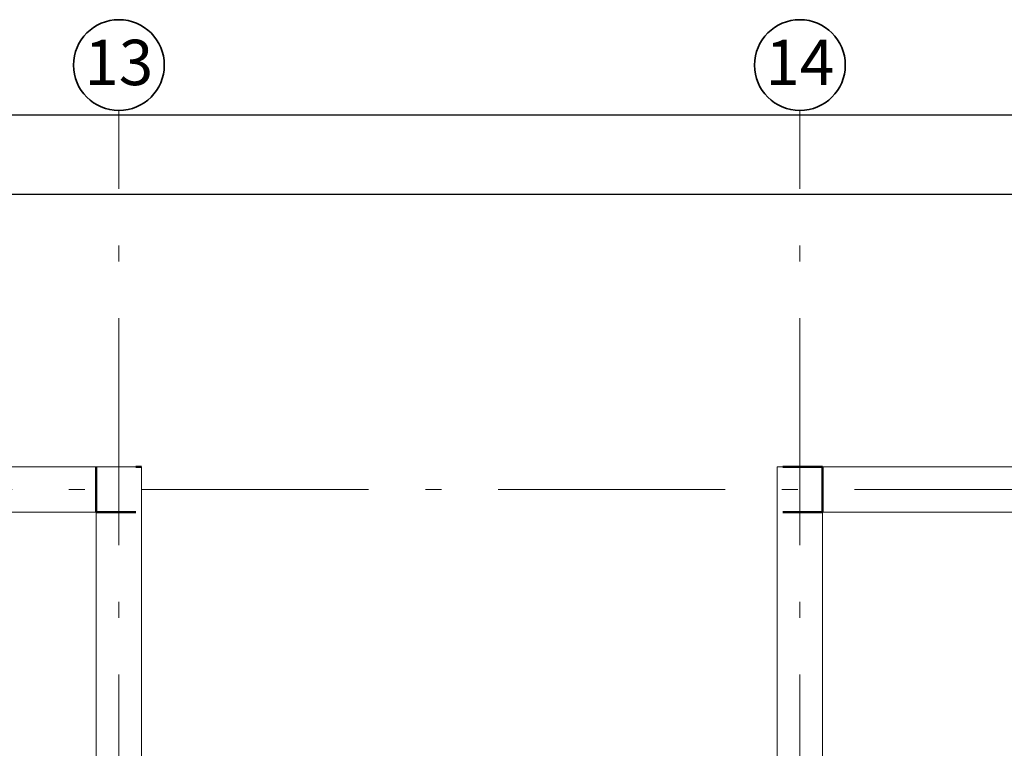
# Model space of a CAD drawing. Units: millimetres. Extents: x 564314 to 680057, y 321499 to 402731.
# Drawn here: x 639310 to 647985, y 395993 to 402417 of the extents above; entities that cross this region are included whole.
import ezdxf

# ---------------------------------------------------------------- set-up
doc = ezdxf.new("R2010")
doc.units = ezdxf.units.MM
doc.linetypes.add('Штрихштриховая', pattern=[3141.111112, 2000, -500, 141.111112, -500])
for name, color, linetype in [('Балки', 7, 'Continuous'), ('Наружные стены', 7, 'Continuous'), ('Размерные цепочки', 7, 'Continuous')]:
    doc.layers.add(name, color=color, linetype=linetype)
for name, color, linetype, lineweight in [('Балки_Ном_пера__21', 7, 'Continuous', 20), ('Колонны_Ном_пера__5', 7, 'Continuous', 50), ('Наружные стены_Ном_пера__12', 7, 'Continuous', 35), ('Наружные стены_Ном_пера__234', 30, 'Continuous', 18), ('Наружные стены_Ном_пера__7', 7, 'Continuous', 20), ('Тексты_Ном_пера__33', 7, 'Continuous', 20)]:
    doc.layers.add(name, color=color, linetype=linetype, lineweight=lineweight)
doc.styles.add('СГЕНЕРИР_СТИЛЬ_1', font='ARIAL.TTF')
doc.styles.add('СГЕНЕРИР_СТИЛЬ_3', font='txt')
doc.dimstyles.new('СГЕНЕРИР_СТИЛЬ__2', dxfattribs={"dimtxt": 250, "dimasz": 190, "dimexe": 0.18, "dimexo": 300, "dimgap": 0.09, "dimtad": 1, "dimdec": 0, "dimzin": 0, "dimdsep": 46, "dimtxsty": 'СГЕНЕРИР_СТИЛЬ_3', "dimblk": 'ARROWHEAD_6', "dimblk1": 'ARROWHEAD_6', "dimblk2": 'ARROWHEAD_6', "dimcen": 0.09, "dimclrd": 256, "dimclre": 256, "dimclrt": 256, "dimadec": 0, "dimazin": 0, "dimtfac": 1, "dimtdec": 4, "dimtmove": 2, "dimatfit": 3, "dimfxl": 0, "dimtolj": 1, "dimtzin": 0, "dimarcsym": 0})

# ---------------------------------------------------------------- blocks, each defined once
blk = doc.blocks.new('Балка_157', base_point=(53507.8, 36730))
at = {"layer": 'Балки_Ном_пера__21', "linetype": 'Continuous'}
for p, q in [((53307.8, 36730), (53307.8, 39550)), ((53707.8, 36730), (53707.8, 39150)), ((53707.8, 36730), (53307.8, 36730))]:
    blk.add_line(p, q, dxfattribs=at)
blk = doc.blocks.new('Балка_156', base_point=(59007.8, 39350))
at = {"layer": 'Балки_Ном_пера__21', "linetype": 'Continuous'}
for p, q in [((59207.8, 39550), (53307.8, 39550)), ((58807.8, 39150), (53707.8, 39150))]:
    blk.add_line(p, q, dxfattribs=at)
blk = doc.blocks.new('Балка_154', base_point=(47507.8, 39350))
at = {"layer": 'Балки_Ном_пера__21', "linetype": 'Continuous'}
for p, q in [((47707.8, 39550), (5307.8, 39550)), ((47307.8, 39150), (41707.8, 39150))]:
    blk.add_line(p, q, dxfattribs=at)
blk = doc.blocks.new('Балка_153', base_point=(47507.8, 36730))
at = {"layer": 'Балки_Ном_пера__21', "linetype": 'Continuous'}
for p, q in [((47707.8, 36730), (47707.8, 39550)), ((47307.8, 36730), (47307.8, 39150)), ((47707.8, 36730), (47307.8, 36730))]:
    blk.add_line(p, q, dxfattribs=at)
blk = doc.blocks.new('Линия_62021', base_point=(53507.8, -21220.4))
at = {"layer": 'Наружные стены_Ном_пера__12', "linetype": 'Continuous'}
blk.add_circle((53507.8, 43091.7), 400, dxfattribs=at)
at = {"layer": 'Наружные стены_Ном_пера__234', "linetype": 'Штрихштриховая'}
blk.add_line((53507.8, -20820.4), (53507.8, 42691.7), dxfattribs=at)
blk = doc.blocks.new('Линия_62028', base_point=(47507.8, -21220.4))
at = {"layer": 'Наружные стены_Ном_пера__12', "linetype": 'Continuous'}
blk.add_circle((47507.8, 43091.7), 400, dxfattribs=at)
at = {"layer": 'Наружные стены_Ном_пера__234', "linetype": 'Штрихштриховая'}
blk.add_line((47507.8, -20820.4), (47507.8, 42691.7), dxfattribs=at)
blk = doc.blocks.new('ARROWHEAD_6')
at = {"linetype": 'Continuous'}
for p, q in [((-0.5, -0.5), (0.5, 0.5)), ((0, 0), (-1, 0))]:
    blk.add_line(p, q, dxfattribs=at)
blk = doc.blocks.new('*D273')
at = {"layer": 'Defpoints', "color": 0, "linetype": 'Continuous'}
for p in [(652184, 401577), (652184, 401122.7), (574184, 400946.1)]:
    blk.add_point(p, dxfattribs=at)
at = {"layer": 'Размерные цепочки', "linetype": 'Continuous', "lineweight": -2}
for p, q in [((574184, 401246.1), (574184, 401577.2)), ((574374, 401577), (651994, 401577)), ((652184, 401422.7), (652184, 401577.2))]:
    blk.add_line(p, q, dxfattribs=at)
at = {"layer": 'Размерные цепочки', "linetype": 'Continuous', "lineweight": -2, "xscale": 190, "yscale": 190, "zscale": 190, "rotation": 180}
blk.add_blockref('ARROWHEAD_6', (574184, 401577), dxfattribs=at)
at = {"layer": 'Размерные цепочки', "linetype": 'Continuous', "lineweight": -2, "xscale": 190, "yscale": 190, "zscale": 190}
blk.add_blockref('ARROWHEAD_6', (652184, 401577), dxfattribs=at)
at = {"layer": 'Размерные цепочки', "linetype": 'Continuous', "insert": (613184, 401702.1), "char_height": 250, "attachment_point": 5, "style": 'СГЕНЕРИР_СТИЛЬ_3'}
blk.add_mtext('\\fArial Кириллический|b1|i0|c0|p34;\\A1;\\H250.0;78000', dxfattribs=at)
blk = doc.blocks.new('*D280')
at = {"layer": 'Defpoints', "color": 0, "linetype": 'Continuous'}
for p in [(610184, 402330.8), (652184, 400877), (652184, 397753.3)]:
    blk.add_point(p, dxfattribs=at)
at = {"layer": 'Размерные цепочки', "linetype": 'Continuous', "lineweight": -2}
for p, q in [((610184, 402030.8), (610184, 400876.8)), ((610374, 400877), (651994, 400877)), ((652184, 398053.3), (652184, 400877.2))]:
    blk.add_line(p, q, dxfattribs=at)
at = {"layer": 'Размерные цепочки', "linetype": 'Continuous', "lineweight": -2, "xscale": 190, "yscale": 190, "zscale": 190, "rotation": 180}
blk.add_blockref('ARROWHEAD_6', (610184, 400877), dxfattribs=at)
at = {"layer": 'Размерные цепочки', "linetype": 'Continuous', "lineweight": -2, "xscale": 190, "yscale": 190, "zscale": 190}
blk.add_blockref('ARROWHEAD_6', (652184, 400877), dxfattribs=at)
at = {"layer": 'Размерные цепочки', "linetype": 'Continuous', "insert": (631184, 401002.1), "char_height": 250, "attachment_point": 5, "style": 'СГЕНЕРИР_СТИЛЬ_3'}
blk.add_mtext('\\fArial Кириллический|b1|i0|c0|p34;\\A1;\\H250.0;42000', dxfattribs=at)

msp = doc.modelspace()

# ---------------------------------------------------------------- linework, layer by layer
at = {"layer": 'Колонны_Ном_пера__5', "linetype": 'Continuous'}
for p, q in [((639984, 398474.8), (639984, 398074.8)), ((640384, 398474.8), (640334, 398474.8)), ((646384, 398474.8), (646034, 398474.8)), ((646384, 398074.8), (646384, 398474.8)), ((639984, 398074.8), (640334, 398074.8)), ((646034, 398074.8), (646384, 398074.8))]:
    msp.add_line(p, q, dxfattribs=at)
at = {"layer": 'Наружные стены_Ном_пера__7', "linetype": 'Штрихштриховая'}
msp.add_line((568138.6, 398274.8), (656525.6, 398274.8), dxfattribs=at)

# ---------------------------------------------------------------- block references
at = {"layer": 'Балки'}
for name, p in [('Балка_154', (640184, 398274.8)), ('Балка_153', (640184, 395654.8)), ('Балка_157', (646184, 395654.8)), ('Балка_156', (651684, 398274.8))]:
    msp.add_blockref(name, p, dxfattribs=at)
at = {"layer": 'Наружные стены', "linetype": 'Штрихштриховая'}
for name, p in [('Линия_62028', (640184, 337704.4)), ('Линия_62021', (646184, 337704.4))]:
    msp.add_blockref(name, p, dxfattribs=at)

# ---------------------------------------------------------------- texts
at = {"layer": 'Тексты_Ном_пера__33', "linetype": 'Continuous', "char_height": 400, "attachment_point": 4, "style": 'СГЕНЕРИР_СТИЛЬ_1'}
for s, insert in [('\\fArial|b0|i0|c0|p34;\\A0;\\H400.0;13', (639880.4, 402039.4)), ('\\fArial|b0|i0|c0|p34;\\A0;\\H400.0;14', (645880.4, 402039.4))]:
    msp.add_mtext(s, dxfattribs=dict(at, insert=insert))

# ---------------------------------------------------------------- dimensions: what is measured, and where the dimension line sits
at = {"layer": 'Размерные цепочки', "linetype": 'Continuous'}
for base, p1, p2, picture, middle in [((652184, 400877), (610184, 402330.8), (652184, 397753.3), '*D280', (631184, 401002.1)), ((652184, 401577), (574184, 400946.1), (652184, 401122.7), '*D273', (613184, 401702.1))]:
    dim = msp.add_linear_dim(base=base, p1=p1, p2=p2, dimstyle='СГЕНЕРИР_СТИЛЬ__2', dxfattribs=at)
    dim.commit()
    dim.dimension.update_dxf_attribs({"geometry": picture, "text_midpoint": middle})

doc.saveas('drawing.dxf')
